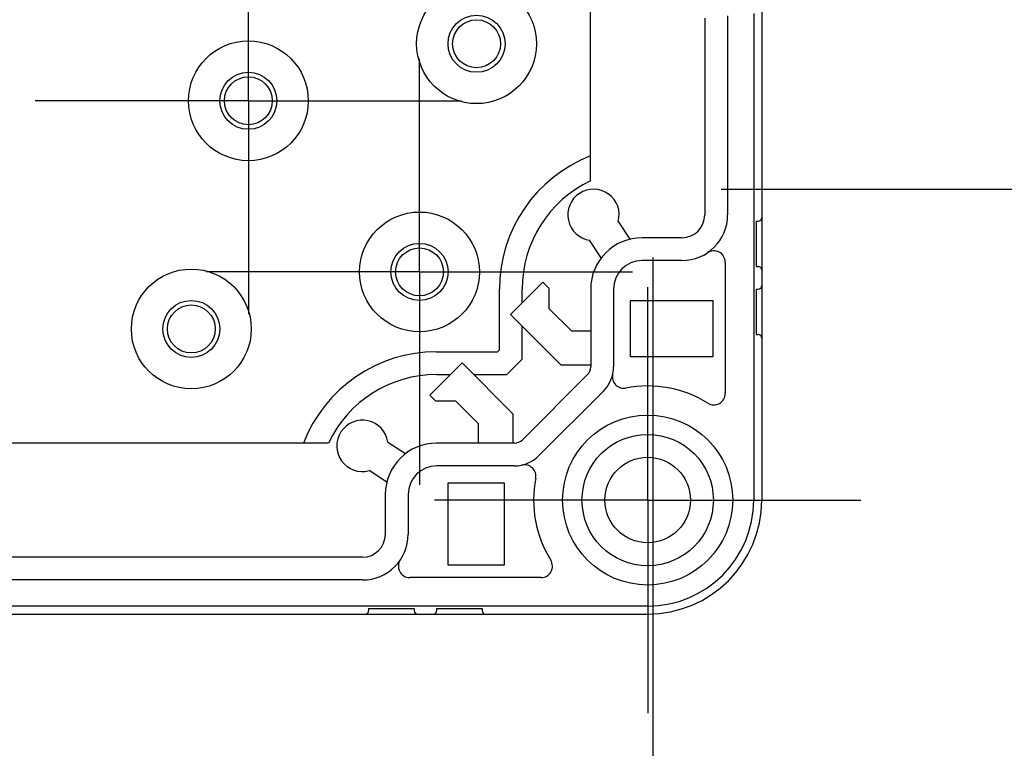
# Model space of a CAD drawing. Units: millimetres. Extents: x 0 to 4846, y 0 to 1680.
# Drawn here: x 3433 to 3519, y 532 to 596 of the extents above; entities that cross this region are included whole.
import ezdxf

# ---------------------------------------------------------------- set-up
doc = ezdxf.new("R2010")
doc.units = ezdxf.units.MM
doc.header["$LTSCALE"] = 6
doc.linetypes.add('AM_ISO08W050', pattern=[18, 12, -1.5, 3, -1.5])
doc.linetypes.add('AM_ISO08W050x2', pattern=[9, 6, -0.75, 1.5, -0.75])
for name, color, linetype, lineweight in [('AM_5', 3, 'Continuous', 25), ('AM_7', 4, 'AM_ISO08W050', 25), ('ﾎﾞﾃﾞｨｰ', 2, 'Continuous', 25)]:
    doc.layers.add(name, color=color, linetype=linetype, lineweight=lineweight)
doc.styles.get("Standard").update_dxf_attribs({"font": 'ISOCP.SHX', "bigfont": 'EXTFONT.SHX'})
doc.dimstyles.new('AM_ISO$0', dxfattribs={"dimtxt": 3.5, "dimasz": 2.5, "dimexe": 1, "dimexo": 1, "dimgap": 1.5, "dimtad": 1, "dimdsep": 46, "dimtxsty": 'STANDARD', "dimblk": 'OPEN30', "dimcen": 0, "dimclrd": 3, "dimclre": 3, "dimclrt": 2, "dimadec": 0, "dimazin": 2, "dimtp": 0.1, "dimtm": 0.1, "dimtfac": 0.71, "dimtmove": 0, "dimatfit": 3, "dimldrblk": 'OPEN30', "dimfxl": 1, "dimlwd": -1, "dimlwe": -1, "dimarcsym": 0})

# ---------------------------------------------------------------- blocks, each defined once
blk = doc.blocks.new('_Open30')
at = {"color": 0, "linetype": 'ByBlock', "lineweight": -2}
for p, q in [((-1, 0.2679), (0, 0)), ((0, 0), (-1, -0.2679)), ((0, 0), (-1, 0))]:
    blk.add_line(p, q, dxfattribs=at)
blk = doc.blocks.new('*D44')
at = {"layer": 'AM_5', "color": 3}
for p, q in [((3494.423, 806.355), (3675.093, 806.355)), ((3669.093, 791.355), (3669.093, 595.855)), ((3494.423, 580.855), (3675.093, 580.855))]:
    blk.add_line(p, q, dxfattribs=at)
at = {"layer": 'Defpoints', "color": 0}
for p in [(3488.423, 806.355), (3488.423, 580.855), (3669.093, 580.855)]:
    blk.add_point(p, dxfattribs=at)
at = {"layer": 'AM_5', "color": 3, "xscale": 15, "yscale": 15, "zscale": 15}
for p, rotation in [((3669.093, 806.355), 90), ((3669.093, 580.855), 270)]:
    blk.add_blockref('_Open30', p, dxfattribs=dict(at, rotation=rotation))
at = {"layer": 'AM_5', "color": 2, "insert": (3649.591, 693.605), "char_height": 21, "attachment_point": 5, "rotation": 90}
blk.add_mtext('有効寸法 225.5', dxfattribs=at)
blk = doc.blocks.new('*D45')
at = {"layer": 'AM_5', "color": 3}
for p, q in [((3207.523, 574.854), (3207.523, 425.323)), ((3488.423, 574.854), (3488.423, 425.323)), ((3222.523, 431.323), (3473.423, 431.323))]:
    blk.add_line(p, q, dxfattribs=at)
at = {"layer": 'Defpoints', "color": 0}
for p in [(3207.523, 580.854), (3488.423, 580.854), (3488.423, 431.323)]:
    blk.add_point(p, dxfattribs=at)
at = {"layer": 'AM_5', "color": 3, "xscale": 15, "yscale": 15, "zscale": 15, "rotation": 180}
blk.add_blockref('_Open30', (3207.523, 431.323), dxfattribs=at)
at = {"layer": 'AM_5', "color": 3, "xscale": 15, "yscale": 15, "zscale": 15}
blk.add_blockref('_Open30', (3488.423, 431.323), dxfattribs=at)
at = {"layer": 'AM_5', "color": 2, "insert": (3347.973, 450.825), "char_height": 21, "attachment_point": 5}
blk.add_mtext('有効寸法 280.9', dxfattribs=at)

msp = doc.modelspace()

# ---------------------------------------------------------------- linework, layer by layer
at = {"layer": 'AM_7', "linetype": 'AM_ISO08W050x2'}
for p, q in [((3452.973, 588.605), (3452.973, 607.28)), ((3467.973, 573.605), (3467.973, 592.28)), ((3452.973, 588.605), (3434.298, 588.605)), ((3452.973, 588.605), (3471.648, 588.605)), ((3452.973, 588.605), (3452.973, 569.93)), ((3467.973, 573.605), (3449.298, 573.605)), ((3467.973, 573.605), (3486.648, 573.605)), ((3467.973, 573.605), (3467.973, 554.93)), ((3487.973, 553.605), (3487.973, 572.28)), ((3487.973, 553.605), (3469.298, 553.605)), ((3487.973, 553.605), (3506.648, 553.605)), ((3487.973, 553.605), (3487.973, 534.93))]:
    msp.add_line(p, q, dxfattribs=at)
at = {"layer": 'ﾎﾞﾃﾞｨｰ'}
for p, q in [((3482.973, 581.591), (3482.973, 805.618)), ((3497.973, 596.396), (3497.973, 553.605)), ((3492.978, 595.858), (3492.978, 578.605)), ((3494.978, 596.045), (3494.978, 578.605)), ((3497.273, 596.272), (3497.273, 553.605)), ((3485.396, 578.022), (3486.41, 576.47)), ((3497.473, 578.065), (3497.473, 574.065)), ((3497.473, 578.065), (3497.673, 578.065)), ((3490.973, 576.599), (3487.478, 576.599)), ((3483.9, 574.827), (3482.885, 576.38)), ((3490.973, 574.599), (3487.478, 574.599)), ((3494.773, 574.455), (3494.773, 562.951)), ((3497.473, 574.065), (3497.673, 574.065)), ((3475.952, 569.868), (3478.78, 572.696)), ((3478.78, 572.696), (3479.311, 572.166)), ((3474.973, 566.77), (3474.973, 572.105)), ((3476.973, 570.889), (3476.973, 572.105)), ((3479.311, 572.166), (3479.311, 570.411)), ((3482.978, 572.099), (3482.978, 565.285)), ((3484.978, 572.099), (3484.978, 565.285)), ((3497.473, 572.105), (3497.473, 568.105)), ((3497.473, 572.105), (3497.673, 572.105)), ((3486.473, 571.105), (3493.673, 571.105)), ((3486.473, 566.174), (3486.473, 571.105)), ((3493.673, 571.105), (3493.673, 566.174)), ((3480.403, 565.416), (3475.952, 569.868)), ((3479.311, 570.411), (3481.287, 568.435)), ((3476.973, 565.941), (3476.973, 568.847)), ((3481.287, 568.435), (3482.978, 568.435)), ((3497.473, 568.105), (3497.673, 568.105)), ((3469.473, 566.605), (3474.807, 566.605)), ((3474.807, 566.605), (3474.973, 566.77)), ((3493.673, 566.174), (3486.473, 566.174)), ((3468.881, 562.797), (3471.709, 565.625)), ((3471.709, 565.625), (3476.161, 561.174)), ((3475.636, 564.605), (3476.973, 565.941)), ((3482.978, 565.416), (3480.403, 565.416)), ((3469.473, 564.605), (3470.688, 564.605)), ((3472.73, 564.605), (3475.636, 564.605)), ((3482.681, 564.576), (3477.001, 558.896)), ((3469.411, 562.267), (3468.881, 562.797)), ((3484.095, 563.162), (3478.415, 557.482)), ((3471.166, 562.267), (3469.411, 562.267)), ((3473.142, 560.29), (3471.166, 562.267)), ((3476.161, 561.174), (3476.161, 558.603)), ((3473.142, 558.603), (3473.142, 560.29)), ((3459.986, 558.605), (3235.959, 558.605)), ((3465.197, 558.692), (3466.75, 557.677)), ((3476.293, 558.603), (3469.478, 558.603)), ((3465.107, 555.167), (3463.555, 556.181)), ((3476.293, 556.603), (3469.478, 556.603)), ((3470.473, 555.105), (3475.403, 555.105)), ((3470.473, 547.905), (3470.473, 555.105)), ((3475.403, 555.105), (3475.403, 547.905)), ((3464.978, 554.099), (3464.978, 550.605)), ((3466.978, 554.099), (3466.978, 550.605)), ((3462.973, 548.599), (3232.973, 548.599)), ((3475.403, 547.905), (3470.473, 547.905)), ((3462.973, 546.599), (3232.973, 546.599)), ((3478.626, 546.805), (3467.122, 546.805)), ((3487.973, 544.305), (3207.973, 544.305)), ((3463.513, 544.105), (3467.513, 544.105)), ((3463.513, 544.105), (3463.513, 543.905)), ((3467.513, 544.105), (3467.513, 543.905)), ((3469.473, 544.105), (3473.473, 544.105)), ((3469.473, 544.105), (3469.473, 543.905)), ((3473.473, 544.105), (3473.473, 543.905))]:
    msp.add_line(p, q, dxfattribs=at)
at = {"layer": 'ﾎﾞﾃﾞｨｰ', "ltscale": 0.5}
msp.add_line((3207.973, 543.605), (3487.973, 543.605), dxfattribs=at)
at = {"layer": 'ﾎﾞﾃﾞｨｰ'}
for centre, radius in [((3472.973, 593.605), 5.25), ((3472.973, 593.605), 2.5), ((3472.973, 593.605), 2.1), ((3452.973, 588.605), 5.25), ((3452.973, 588.605), 2.5), ((3452.973, 588.605), 2.1), ((3467.973, 573.605), 5.25), ((3467.973, 573.605), 2.5), ((3467.973, 573.605), 2.1), ((3447.973, 568.605), 5.25), ((3447.973, 568.605), 2.5), ((3447.973, 568.605), 2.1), ((3487.973, 553.605), 7.452), ((3487.973, 553.605), 5.756), ((3487.973, 553.605), 3.75)]:
    msp.add_circle(centre, radius, dxfattribs=at)
for centre, radius, start, end in [((3487.473, 572.105), 12.5, 111.1002, 180), ((3487.473, 572.105), 10.5, 115.37693, 180), ((3483.223, 578.605), 2.25, 344.98883, 261.3682), ((3490.973, 578.605), 4.006, 270, 0), ((3490.973, 578.605), 2.006, 270, 0), ((3497.673, 578.365), 0.3, 270, 0), ((3487.478, 572.099), 4.5, 90, 180), ((3493.773, 574.455), 1, 0, 124.01047), ((3487.478, 572.099), 2.5, 90, 180), ((3497.673, 573.765), 0.3, 0, 90), ((3497.673, 572.405), 0.3, 270, 0), ((3497.673, 567.805), 0.3, 0, 90), ((3469.473, 554.105), 12.5, 90, 158.8998), ((3469.473, 554.105), 10.5, 90, 154.62307), ((3481.973, 565.285), 1.006, 315, 0), ((3481.973, 565.285), 3.006, 315, 0), ((3485.88, 564.404), 1, 167.2982, 280.96431), ((3487.973, 553.605), 10, 58.17863, 100.96431), ((3493.773, 562.951), 1, 238.17863, 0), ((3462.973, 558.355), 2.25, 8.6318, 285.01117), ((3469.478, 554.099), 4.5, 90, 180), ((3476.293, 559.605), 1.002, 270, 315), ((3476.293, 559.605), 3.002, 270, 315), ((3477.174, 555.701), 1, 349.01177, 102.7282), ((3469.478, 554.099), 2.5, 90, 180), ((3487.973, 553.605), 10, 169.01177, 211.82137), ((3487.973, 553.605), 10, 270, 0), ((3487.973, 553.605), 9.3, 270, 0), ((3462.973, 550.605), 4.006, 270, 0), ((3462.973, 550.605), 2.006, 270, 0), ((3467.122, 547.805), 1, 145.98953, 270), ((3478.626, 547.805), 1, 270, 31.82137), ((3463.213, 543.905), 0.3, 270, 0), ((3467.813, 543.905), 0.3, 180, 270), ((3469.173, 543.905), 0.3, 270, 0), ((3473.773, 543.905), 0.3, 180, 270)]:
    msp.add_arc(centre, radius, start, end, dxfattribs=at)

# ---------------------------------------------------------------- dimensions: what is measured, and where the dimension line sits
at = {"layer": 'AM_5'}
for base, p1, p2, angle, override, picture, middle in [((3669.093, 580.855), (3488.423, 806.355), (3488.423, 580.855), 90, {"dimscale": 6, "dimpost": ''}, '*D44', (3649.591, 693.605)), ((3488.423, 431.323), (3207.523, 580.854), (3488.423, 580.854), 0, {"dimscale": 6}, '*D45', (3347.973, 450.825))]:
    dim = msp.add_linear_dim(base=base, p1=p1, p2=p2, angle=angle, text='有効寸法 <>', dimstyle='AM_ISO$0', override=override, dxfattribs=at)
    dim.commit()
    dim.dimension.update_dxf_attribs({"geometry": picture, "text_midpoint": middle})

doc.saveas('drawing.dxf')
